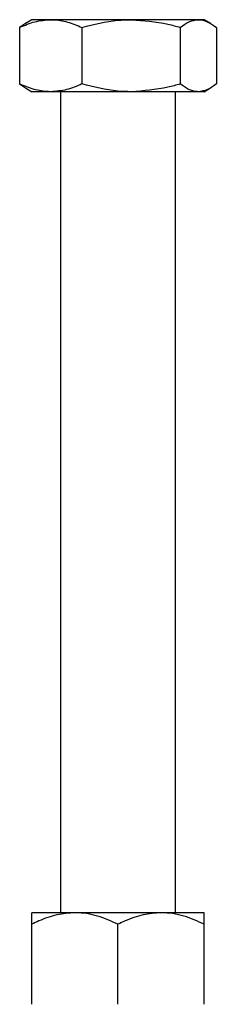
# Model space of a CAD drawing. Units: inches. Extents: x 0.5 to 33.5, y 0.5 to 21.
# Drawn here: x 10.1 to 10.6, y 12 to 14.7 of the extents above; entities that cross this region are included whole.
import ezdxf

# ---------------------------------------------------------------- set-up
doc = ezdxf.new("R2010")
doc.units = ezdxf.units.IN
doc.header["$MEASUREMENT"] = 0

msp = doc.modelspace()

# ---------------------------------------------------------------- linework, layer by layer
at = {"color": 7, "linetype": 'Continuous', "lineweight": 30}
for p, q in [((10.1105, 14.662), (10.0931, 14.6519)), ((10.1621, 14.662), (10.1105, 14.662)), ((10.3805, 14.662), (10.1621, 14.662)), ((10.5633, 14.662), (10.3805, 14.662)), ((10.5793, 14.662), (10.5633, 14.662)), ((10.5967, 14.6519), (10.5793, 14.662)), ((10.0934, 14.6513), (10.0774, 14.641)), ((10.0774, 14.641), (10.0774, 14.4876)), ((10.2468, 14.641), (10.2468, 14.4876)), ((10.5143, 14.641), (10.5143, 14.4876)), ((10.6124, 14.641), (10.6124, 14.4876)), ((10.0774, 14.4876), (10.0934, 14.4775)), ((10.093, 14.4768), (10.1105, 14.4667)), ((10.5793, 14.4667), (10.5968, 14.4768)), ((10.1621, 14.4667), (10.1105, 14.4667)), ((10.3805, 14.4667), (10.1621, 14.4667)), ((10.1887, 14.4667), (10.1887, 12.24)), ((10.5633, 14.4667), (10.3805, 14.4667)), ((10.5012, 12.24), (10.5012, 14.4667)), ((10.5793, 14.4667), (10.5633, 14.4667)), ((10.2277, 12.24), (10.1104, 12.24)), ((10.4622, 12.24), (10.2277, 12.24)), ((10.5794, 12.24), (10.4622, 12.24)), ((10.1104, 11.9917), (10.1104, 12.2087)), ((10.3449, 11.9917), (10.3449, 12.2087)), ((10.5794, 11.9917), (10.5794, 12.2087))]:
    msp.add_line(p, q, dxfattribs=at)
for points, knots in [([(10.0774, 14.641), (10.0912, 14.6469), (10.1189, 14.6587), (10.1476, 14.6609), (10.1621, 14.662)], [0, 0, 0, 0, 0.4954576, 1, 1, 1, 1]), ([(10.1621, 14.662), (10.1641, 14.6619), (10.1793, 14.6618), (10.208, 14.6572), (10.2338, 14.6464), (10.2468, 14.641)], [0, 0, 0, 0, 0.070098, 0.530788, 1, 1, 1, 1]), ([(10.2468, 14.641), (10.2791, 14.6493), (10.3232, 14.6605), (10.3685, 14.6617), (10.3805, 14.662)], [0, 0, 0, 0, 0.732893, 1, 1, 1, 1]), ([(10.3805, 14.662), (10.4143, 14.6596), (10.4595, 14.6564), (10.5031, 14.6442), (10.5143, 14.641)], [0, 0, 0, 0, 0.744369, 1, 1, 1, 1]), ([(10.5143, 14.641), (10.5223, 14.6469), (10.5383, 14.6587), (10.555, 14.6609), (10.5633, 14.662)], [0, 0, 0, 0, 0.4954575, 1, 1, 1, 1]), ([(10.5633, 14.662), (10.5645, 14.6619), (10.5733, 14.6618), (10.5899, 14.6572), (10.6049, 14.6464), (10.6124, 14.641)], [0, 0, 0, 0, 0.0700983, 0.530788, 1, 1, 1, 1]), ([(10.1621, 14.4667), (10.1601, 14.4667), (10.1449, 14.4669), (10.1162, 14.4714), (10.0904, 14.4822), (10.0774, 14.4876)], [0, 0, 0, 0, 0.0700984, 0.5307895, 1, 1, 1, 1]), ([(10.2468, 14.4876), (10.233, 14.4817), (10.2053, 14.4699), (10.1766, 14.4678), (10.1621, 14.4667)], [0, 0, 0, 0, 0.495458, 1, 1, 1, 1]), ([(10.3805, 14.4667), (10.3685, 14.467), (10.3232, 14.4681), (10.2791, 14.4794), (10.2468, 14.4876)], [0, 0, 0, 0, 0.267107, 1, 1, 1, 1]), ([(10.5143, 14.4876), (10.5031, 14.4845), (10.4595, 14.4722), (10.4143, 14.469), (10.3805, 14.4667)], [0, 0, 0, 0, 0.255629, 1, 1, 1, 1]), ([(10.5633, 14.4667), (10.5622, 14.4667), (10.5534, 14.4669), (10.5368, 14.4714), (10.5218, 14.4822), (10.5143, 14.4876)], [0, 0, 0, 0, 0.070098, 0.530789, 1, 1, 1, 1]), ([(10.6124, 14.4876), (10.6044, 14.4817), (10.5883, 14.4699), (10.5717, 14.4678), (10.5633, 14.4667)], [0, 0, 0, 0, 0.495458, 1, 1, 1, 1]), ([(10.2277, 12.24), (10.2112, 12.2388), (10.1778, 12.2364), (10.1389, 12.2223), (10.1168, 12.2118), (10.1104, 12.2087)], [0, 0, 0, 0, 0.406635, 0.827972, 1, 1, 1, 1]), ([(10.1104, 12.2087), (10.1104, 12.2134), (10.1104, 12.2243), (10.1104, 12.237), (10.1104, 12.239), (10.1104, 12.24)], [0, 0, 0, 0, 0.265445, 0.628073, 1, 1, 1, 1]), ([(10.3449, 12.2087), (10.3267, 12.2169), (10.2895, 12.2337), (10.249, 12.2399), (10.2282, 12.24), (10.2277, 12.24)], [0, 0, 0, 0, 0.484546, 0.986748, 1, 1, 1, 1]), ([(10.4622, 12.24), (10.4457, 12.2388), (10.4123, 12.2364), (10.3734, 12.2223), (10.3513, 12.2118), (10.3449, 12.2087)], [0, 0, 0, 0, 0.406635, 0.827972, 1, 1, 1, 1]), ([(10.5794, 12.2087), (10.5612, 12.2169), (10.524, 12.2337), (10.4835, 12.2399), (10.4627, 12.24), (10.4622, 12.24)], [0, 0, 0, 0, 0.484546, 0.986748, 1, 1, 1, 1]), ([(10.5794, 12.2087), (10.5794, 12.2134), (10.5794, 12.2243), (10.5794, 12.237), (10.5794, 12.239), (10.5794, 12.24)], [0, 0, 0, 0, 0.265445, 0.628073, 1, 1, 1, 1])]:
    msp.add_open_spline(points, degree=3, knots=knots, dxfattribs=at)

doc.saveas('drawing.dxf')
